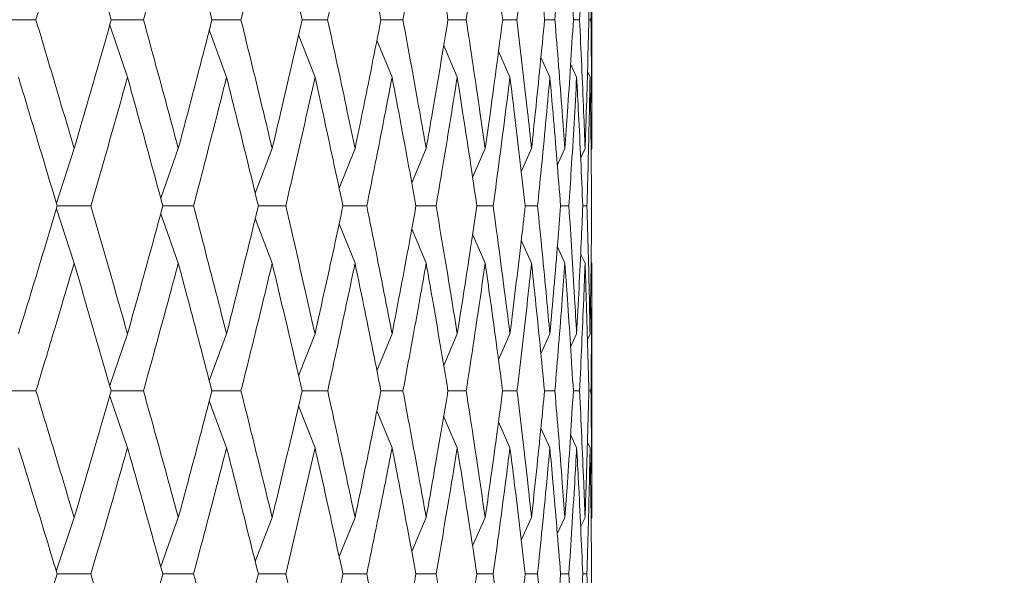
# Model space of a CAD drawing. Units: millimetres. Extents: x 7 to 202, y 7 to 278.
# Drawn here: x 95 to 100, y 42 to 45 of the extents above; entities that cross this region are included whole.
import ezdxf

# ---------------------------------------------------------------- set-up
doc = ezdxf.new("R2010")
doc.units = ezdxf.units.MM
doc.layers.add('0_18', color=7, linetype='Continuous')
doc.styles.add('SLDTEXTSTYLE0', font='TXT', dxfattribs={"width": 0.75})
doc.dimstyles.new('SLDDIMSTYLE0', dxfattribs={"dimtxt": 6.085417, "dimasz": 3.302, "dimexe": 0, "dimexo": 0.0625, "dimgap": 1.521354, "dimtad": 1, "dimdec": 0, "dimlfac": 2, "dimrnd": 1e-09, "dimzin": 12, "dimdsep": 46, "dimtxsty": 'SLDTEXTSTYLE0', "dimsah": 1, "dimcen": 0.09, "dimadec": 0, "dimazin": 3, "dimtfac": 1, "dimtdec": 0, "dimtofl": 0, "dimtmove": 0, "dimatfit": 3, "dimfxl": 1, "dimfrac": 2, "dimtolj": 1, "dimtzin": 12, "dimarcsym": 0})

# ---------------------------------------------------------------- blocks, each defined once
blk = doc.blocks.new('_D')
at = {"layer": '0_18', "color": 7}
for p, q in [((151.8074, 113.2331), (151.8074, 20.6231)), ((46.1576, 52.3655), (46.1576, 20.6231)), ((151.8074, 21.6231), (46.1576, 21.6231))]:
    blk.add_line(p, q, dxfattribs=at)
for points in [[(46.1576, 21.6231), (49.4596, 20.9031), (49.4596, 22.3431)], [(151.8074, 21.6231), (148.5054, 22.3431), (148.5054, 20.9031)]]:
    blk.add_solid(points, dxfattribs=at)
at = {"layer": '0_18', "color": 7, "insert": (92.2379, 29.4676), "char_height": 6.08542, "attachment_point": 1, "style": 'SLDTEXTSTYLE0'}
blk.add_mtext('210', dxfattribs=at)
blk = doc.blocks.new('_D_3')
at = {"layer": '0_18', "color": 7}
for p, q in [((98.5574, 191.9731), (168.8279, 191.9731)), ((167.8279, 37.6231), (167.8279, 191.9731)), ((98.5574, 37.6231), (168.8279, 37.6231))]:
    blk.add_line(p, q, dxfattribs=at)
for points in [[(167.8279, 191.9731), (167.1079, 188.6711), (168.5479, 188.6711)], [(167.8279, 37.6231), (168.5479, 40.9251), (167.1079, 40.9251)]]:
    blk.add_solid(points, dxfattribs=at)
at = {"layer": '0_18', "color": 7, "insert": (159.9834, 108.0534), "char_height": 6.08542, "attachment_point": 1, "rotation": 90, "style": 'SLDTEXTSTYLE0'}
blk.add_mtext('309', dxfattribs=at)

msp = doc.modelspace()

# ---------------------------------------------------------------- linework, layer by layer
at = {"color": 7, "linetype": 'Continuous', "lineweight": 18}
for p, q in [((98.05740671, 44.70306367), (98.05740671, 46.1651507)), ((94.71341105, 45.43247551), (94.91195552, 45.43247551)), ((95.33853479, 45.43247551), (95.52046586, 45.43247551)), ((95.90824483, 45.43247551), (96.07217809, 45.43247551)), ((96.41820541, 45.43247551), (96.56289289, 45.43247551)), ((96.86453523, 45.43247551), (96.98887611, 45.43247551)), ((97.24383591, 45.43247551), (97.34688489, 45.43247551)), ((97.55322313, 45.43247551), (97.63419604, 45.43247551)), ((97.79033972, 45.43247551), (97.84862095, 45.43247551)), ((97.95338264, 45.43247551), (97.98852982, 45.43247551)), ((98.04111136, 45.43247551), (98.05285627, 45.43247551)), ((95.43018019, 45.1064083), (95.32986883, 45.40215164)), ((95.99093975, 45.1064083), (95.89316672, 45.37429392)), ((96.49132075, 45.1064083), (96.39831701, 45.34611583)), ((96.92751499, 45.1064083), (96.84151759, 45.31715542)), ((97.29620231, 45.1064083), (97.21948089, 45.28692097)), ((97.59457571, 45.1064083), (97.52945764, 45.25482386)), ((97.82036649, 45.1064083), (97.76927786, 45.22015631)), ((97.97185542, 45.1064083), (97.93738624, 45.18197954)), ((98.0478886, 45.1064083), (98.03288685, 45.13904929)), ((95.12847451, 44.70306367), (95.02770355, 44.39459473)), ((95.7178513, 44.70306367), (95.61853645, 44.42243755)), ((96.24892728, 44.70306367), (96.15331305, 44.45041448)), ((96.717661, 44.70306367), (96.62799234, 44.4789502)), ((97.12048409, 44.70306367), (97.0390241, 44.50851411)), ((97.4543325, 44.70306367), (97.38338901, 44.53965008)), ((97.71666465, 44.70306367), (97.65824558, 44.57215697)), ((97.90548379, 44.70306367), (97.86236821, 44.60829973)), ((98.0193538, 44.70306367), (97.99453685, 44.64914382)), ((98.05740671, 44.70306367), (98.05332193, 44.69422728)), ((95.12847451, 44.05423731), (95.02768027, 44.36226666)), ((95.03251569, 44.37838227), (95.22312297, 44.37838972)), ((95.63051047, 44.37838227), (95.80377838, 44.37838972)), ((96.17086941, 44.37838227), (96.32547921, 44.37838972)), ((96.64947888, 44.37838227), (96.78425522, 44.37838972)), ((97.06269832, 44.37838227), (97.17661397, 44.37838972)), ((97.40738081, 44.37838227), (97.49957057, 44.37838972)), ((97.68090373, 44.37838227), (97.75066724, 44.37838972)), ((97.88118651, 44.37838227), (97.92799106, 44.37838972)), ((98.00670272, 44.37838972), (98.0301944, 44.37838972)), ((95.7178513, 44.05423731), (95.61847033, 44.3345803)), ((96.24892728, 44.05423731), (96.1531957, 44.30677474)), ((96.717661, 44.05423731), (96.62798302, 44.27800059)), ((97.12048409, 44.05423731), (97.03877171, 44.24906254)), ((97.4543325, 44.05423731), (97.38305187, 44.21815753)), ((97.71666465, 44.05423731), (97.65861811, 44.18410093)), ((97.90548379, 44.05423731), (97.86271745, 44.14807737)), ((98.0193538, 44.05423731), (97.99450146, 44.10814971)), ((98.05740671, 44.05423731), (98.05346629, 44.06275332)), ((98.05740671, 42.61599213), (98.05740671, 44.05423731)), ((95.43018019, 43.65476698), (95.32975241, 43.36202621)), ((95.99094069, 43.65476698), (95.89311456, 43.38977218)), ((96.49132168, 43.65476698), (96.39831701, 43.41777891)), ((96.92751499, 43.65476698), (96.84158651, 43.4465754)), ((97.29620231, 43.65476698), (97.2196327, 43.4766534)), ((97.59457571, 43.65476698), (97.52971282, 43.50860149)), ((97.82036649, 43.65476698), (97.76921732, 43.5421738)), ((97.97185542, 43.65476698), (97.93734154, 43.5799557)), ((98.0478886, 43.65476698), (98.03285891, 43.62243146)), ((95.43018019, 43.01067174), (95.32973146, 43.3028388)), ((97.55312161, 43.3323729), (97.63428731, 43.33238781)), ((97.79026521, 43.33238035), (97.84868615, 43.33238781)), ((97.95333607, 43.33238035), (97.98856707, 43.33238781)), ((98.04109273, 43.33238035), (98.05286558, 43.33238781)), ((95.99094069, 43.01067174), (95.89301864, 43.27536106)), ((96.49132168, 43.01067174), (96.39816148, 43.24754804)), ((96.92751499, 43.01067174), (96.8413602, 43.21896017)), ((97.29620231, 43.01067174), (97.21932629, 43.18911314)), ((97.59457571, 43.01067174), (97.52931142, 43.15741837)), ((97.82036649, 43.01067174), (97.7695824, 43.12222183)), ((97.97185542, 43.01067174), (97.93728473, 43.08544576)), ((98.04788953, 43.01067174), (98.03282352, 43.04300725)), ((95.12847498, 42.61599213), (95.02753219, 42.31188923)), ((95.7178513, 42.61599213), (95.61832691, 42.33923286)), ((96.24892728, 42.61599213), (96.1530588, 42.3666808)), ((96.717661, 42.61599213), (96.62781911, 42.39500046)), ((97.12048503, 42.61599213), (97.03885833, 42.42413223)), ((97.45433344, 42.61599213), (97.38323627, 42.45482117)), ((97.71666558, 42.61599213), (97.65810588, 42.48684377)), ((97.90548472, 42.61599213), (97.86225272, 42.52247989)), ((98.0193538, 42.61599213), (97.99415873, 42.56211698)), ((98.05740671, 42.61599213), (98.05328282, 42.60720789)), ((97.40723738, 42.29643673), (97.49970281, 42.29644418)), ((97.68079383, 42.29643673), (97.75076596, 42.29644418)), ((97.88111014, 42.29643673), (97.92805532, 42.29644418)), ((98.00666174, 42.29643673), (98.0302242, 42.29644418))]:
    msp.add_line(p, q, dxfattribs=at)
for points, knots in [([(95.12847405, 46.1651507), (95.07766181, 45.99137216), (95.00623928, 45.74710611), (94.9330699, 45.50293548), (94.91195552, 45.43247551)], [0, 0, 0, 0, 0.711431402, 1, 1, 1, 1]), ([(95.33855854, 45.43247551), (95.2891898, 45.60619813), (95.21979642, 45.85038506), (95.14892516, 46.09466078), (95.12847405, 46.1651507)], [0, 0, 0, 0, 0.71143294493, 1, 1, 1, 1]), ([(95.71785036, 46.1651507), (95.67161284, 45.99137222), (95.60662061, 45.7471063), (95.53975978, 45.50293549), (95.52046586, 45.43247551)], [0, 0, 0, 0, 0.7114315824, 1, 1, 1, 1]), ([(95.90826439, 45.43247551), (95.86360531, 45.60619817), (95.80083188, 45.8503852), (95.7364336, 46.09466078), (95.71785036, 46.1651507)], [0, 0, 0, 0, 0.711432817, 1, 1, 1, 1]), ([(96.24892635, 46.1651507), (96.20761591, 45.99137218), (96.14954927, 45.74710617), (96.08950498, 45.50293549), (96.07217809, 45.43247551)], [0, 0, 0, 0, 0.71143145821, 1, 1, 1, 1]), ([(96.41822124, 45.43247551), (96.37861146, 45.60619821), (96.3229354, 45.85038533), (96.26550026, 46.09466079), (96.24892635, 46.1651507)], [0, 0, 0, 0, 0.7114326963, 1, 1, 1, 1]), ([(96.71766007, 46.1651507), (96.68159059, 45.9913722), (96.63089073, 45.74710625), (96.57812066, 45.50293549), (96.56289289, 45.43247551)], [0, 0, 0, 0, 0.7114315288, 1, 1, 1, 1]), ([(96.86454641, 45.43247551), (96.83028758, 45.60619821), (96.78213287, 45.85038535), (96.73209839, 46.09466079), (96.71766007, 46.1651507)], [0, 0, 0, 0, 0.7114326779, 1, 1, 1, 1]), ([(97.12048409, 46.1651507), (97.08993012, 45.9913722), (97.04698295, 45.74710623), (97.00188885, 45.50293549), (96.98887611, 45.43247551)], [0, 0, 0, 0, 0.7114315153, 1, 1, 1, 1]), ([(97.24384522, 45.43247551), (97.21519729, 45.60619819), (97.17492936, 45.85038525), (97.1326768, 46.09466079), (97.12048409, 46.1651507)], [0, 0, 0, 0, 0.7114327648, 1, 1, 1, 1]), ([(97.4543325, 46.1651507), (97.42952676, 45.99137217), (97.39465938, 45.74710614), (97.35758375, 45.50293548), (97.34688489, 45.43247551)], [0, 0, 0, 0, 0.71143143134, 1, 1, 1, 1]), ([(97.55322872, 45.43247551), (97.53041049, 45.60619818), (97.49833686, 45.85038522), (97.46418703, 46.09466079), (97.4543325, 46.1651507)], [0, 0, 0, 0, 0.71143279515, 1, 1, 1, 1]), ([(97.71666465, 46.1651507), (97.69779549, 45.99137222), (97.67127267, 45.7471063), (97.64249916, 45.50293549), (97.63419604, 45.43247551)], [0, 0, 0, 0, 0.7114315779, 1, 1, 1, 1]), ([(97.79034344, 45.43247551), (97.77352862, 45.60619819), (97.74989347, 45.85038528), (97.72410606, 46.09466079), (97.71666465, 46.1651507)], [0, 0, 0, 0, 0.7114327453, 1, 1, 1, 1]), ([(97.90548379, 46.1651507), (97.89269581, 45.99137216), (97.87472081, 45.74710611), (97.85446589, 45.50293548), (97.84862095, 45.43247551)], [0, 0, 0, 0, 0.7114314027, 1, 1, 1, 1]), ([(97.9533845, 45.43247551), (97.942701, 45.60619819), (97.92768411, 45.85038528), (97.91045542, 46.09466079), (97.90548379, 46.1651507)], [0, 0, 0, 0, 0.7114327457, 1, 1, 1, 1]), ([(98.01935287, 46.1651507), (98.01274241, 45.9913722), (98.00345064, 45.74710624), (97.99187126, 45.50293549), (97.98852982, 45.43247551)], [0, 0, 0, 0, 0.7114315206, 1, 1, 1, 1]), ([(98.04111136, 45.43247551), (98.03663987, 45.60619817), (98.03035468, 45.8503852), (98.02181666, 46.09466079), (98.01935287, 46.1651507)], [0, 0, 0, 0, 0.7114328115, 1, 1, 1, 1]), ([(98.05740671, 46.1651507), (98.05702422, 45.99137219), (98.05648659, 45.74710619), (98.05366926, 45.50293549), (98.05285627, 45.43247551)], [0, 0, 0, 0, 0.7114314815, 1, 1, 1, 1]), ([(94.91195552, 45.43247551), (94.9639246, 45.25878663), (95.03668888, 45.01559688), (95.10807358, 44.77252955), (95.12847451, 44.70306367)], [0, 0, 0, 0, 0.7142113683, 1, 1, 1, 1]), ([(95.33855854, 45.43247551), (95.28910554, 45.2587867), (95.21986416, 45.01559713), (95.14878742, 44.77252956), (95.12847451, 44.70306367)], [0, 0, 0, 0, 0.71421159632, 1, 1, 1, 1]), ([(95.52046586, 45.43247551), (95.56792736, 45.25878667), (95.63438036, 45.01559703), (95.69929845, 44.77252955), (95.7178513, 44.70306367)], [0, 0, 0, 0, 0.7142115093, 1, 1, 1, 1]), ([(95.90826439, 45.43247551), (95.86352889, 45.25878676), (95.80089272, 45.01559734), (95.73630866, 44.77252957), (95.7178513, 44.70306367)], [0, 0, 0, 0, 0.7142117921, 1, 1, 1, 1]), ([(96.07217809, 45.43247551), (96.11477002, 45.25878662), (96.17440492, 45.01559687), (96.23236341, 44.77252955), (96.24892728, 44.70306367)], [0, 0, 0, 0, 0.7142113594, 1, 1, 1, 1]), ([(96.41822124, 45.43247551), (96.37854374, 45.25878674), (96.32298948, 45.01559727), (96.26538886, 44.77252957), (96.24892728, 44.70306367)], [0, 0, 0, 0, 0.7142117319, 1, 1, 1, 1]), ([(96.56289289, 45.43247551), (96.60029214, 45.25878667), (96.65265653, 45.01559702), (96.70321265, 44.77252955), (96.717661, 44.70306367)], [0, 0, 0, 0, 0.7142114941, 1, 1, 1, 1]), ([(96.86454641, 45.43247551), (96.83022911, 45.25878674), (96.78217991, 45.01559727), (96.73200143, 44.77252957), (96.717661, 44.70306367)], [0, 0, 0, 0, 0.71421173544, 1, 1, 1, 1]), ([(96.98887611, 45.43247551), (97.02079725, 45.25878661), (97.0654915, 45.01559681), (97.10826104, 44.77252954), (97.12048409, 44.70306367)], [0, 0, 0, 0, 0.71421129656, 1, 1, 1, 1]), ([(97.24384522, 45.43247551), (97.21514912, 45.25878676), (97.17497043, 45.01559736), (97.1325946, 44.77252957), (97.12048409, 44.70306367)], [0, 0, 0, 0, 0.7142118191, 1, 1, 1, 1]), ([(97.34688489, 45.43247551), (97.37308563, 45.25878665), (97.40977047, 45.01559697), (97.44442783, 44.77252955), (97.4543325, 44.70306367)], [0, 0, 0, 0, 0.7142114462, 1, 1, 1, 1]), ([(97.55322872, 45.43247551), (97.53037192, 45.25878678), (97.4983691, 45.01559741), (97.46412038, 44.77252957), (97.4543325, 44.70306367)], [0, 0, 0, 0, 0.7142118635, 1, 1, 1, 1]), ([(97.63419604, 45.43247551), (97.65447646, 45.25878665), (97.68287199, 45.01559696), (97.70915366, 44.77252955), (97.71666465, 44.70306367)], [0, 0, 0, 0, 0.7142114429, 1, 1, 1, 1]), ([(97.79034344, 45.43247551), (97.77350015, 45.25878678), (97.74991711, 45.0155974), (97.72405557, 44.77252957), (97.71666465, 44.70306367)], [0, 0, 0, 0, 0.7142118565, 1, 1, 1, 1]), ([(97.84862095, 45.43247551), (97.86282671, 45.25878664), (97.88271684, 45.01559692), (97.90042344, 44.77252955), (97.90548379, 44.70306367)], [0, 0, 0, 0, 0.7142114057, 1, 1, 1, 1]), ([(97.9533845, 45.43247551), (97.94268333, 45.25878676), (97.92770014, 45.01559735), (97.91042175, 44.77252957), (97.90548379, 44.70306367)], [0, 0, 0, 0, 0.71421180519, 1, 1, 1, 1]), ([(97.98852982, 45.43247551), (97.99655231, 45.25878662), (98.00778496, 45.01559687), (98.01678243, 44.77252955), (98.0193538, 44.70306367)], [0, 0, 0, 0, 0.7142113545, 1, 1, 1, 1]), ([(98.04111136, 45.43247551), (98.03663296, 45.25878676), (98.03036255, 45.01559737), (98.02180068, 44.77252957), (98.0193538, 44.70306367)], [0, 0, 0, 0, 0.7142118206, 1, 1, 1, 1]), ([(98.05285627, 45.43247551), (98.05463541, 45.25878665), (98.05712646, 45.01559695), (98.05734442, 44.77252955), (98.05740671, 44.70306367)], [0, 0, 0, 0, 0.7142114273, 1, 1, 1, 1]), ([(95.03254224, 44.37838972), (94.9806748, 44.5519496), (94.90816927, 44.79456911), (94.83432738, 45.03731322), (94.8133089, 45.1064083)], [0, 0, 0, 0, 0.7153583535, 1, 1, 1, 1]), ([(95.43018019, 45.1064083), (95.38137834, 44.93277013), (95.31315826, 44.69004139), (95.2430723, 44.44744314), (95.22312297, 44.37838972)], [0, 0, 0, 0, 0.715358937, 1, 1, 1, 1]), ([(95.63053282, 44.37838972), (95.5832159, 44.55194962), (95.51707154, 44.79456915), (95.44943295, 45.03731322), (95.43018019, 45.1064083)], [0, 0, 0, 0, 0.7153583115, 1, 1, 1, 1]), ([(95.99093975, 45.1064083), (95.94691562, 44.93277017), (95.88537431, 44.69004155), (95.82185778, 44.44744315), (95.80377838, 44.37838972)], [0, 0, 0, 0, 0.7153590824, 1, 1, 1, 1]), ([(96.17088804, 44.37838972), (96.12848122, 44.55194965), (96.06920068, 44.79456928), (96.00828026, 45.03731322), (95.99093975, 45.1064083)], [0, 0, 0, 0, 0.7153581952, 1, 1, 1, 1]), ([(96.49132075, 45.1064083), (96.45240913, 44.93277023), (96.39801461, 44.69004175), (96.34155104, 44.44744316), (96.32547921, 44.37838972)], [0, 0, 0, 0, 0.7153592738, 1, 1, 1, 1]), ([(96.64949378, 44.37838972), (96.61232012, 44.55194962), (96.56035502, 44.79456917), (96.50661687, 45.03731322), (96.49132075, 45.1064083)], [0, 0, 0, 0, 0.7153582949, 1, 1, 1, 1]), ([(96.92751499, 45.1064083), (96.89401236, 44.9327702), (96.84717905, 44.69004166), (96.7981974, 44.44744315), (96.78425522, 44.37838972)], [0, 0, 0, 0, 0.7153591905, 1, 1, 1, 1]), ([(97.0627095, 44.37838972), (97.03105155, 44.55194953), (96.98679689, 44.79456883), (96.94065024, 45.0373132), (96.92751499, 45.1064083)], [0, 0, 0, 0, 0.7153586104, 1, 1, 1, 1]), ([(97.29620231, 45.1064083), (97.26836362, 44.9327702), (97.22944793, 44.69004165), (97.18832052, 44.44744315), (97.17661397, 44.37838972)], [0, 0, 0, 0, 0.7153591827, 1, 1, 1, 1]), ([(97.40738919, 44.37838972), (97.38148848, 44.55194959), (97.34528187, 44.79456907), (97.30707701, 45.03731321), (97.29620231, 45.1064083)], [0, 0, 0, 0, 0.7153583892, 1, 1, 1, 1]), ([(97.59457571, 45.1064083), (97.57261322, 44.93277014), (97.54191187, 44.69004143), (97.50895223, 44.44744314), (97.49957057, 44.37838972)], [0, 0, 0, 0, 0.7153589732, 1, 1, 1, 1]), ([(97.68090932, 44.37838972), (97.66096292, 44.5519496), (97.63307985, 44.7945691), (97.60310718, 45.03731322), (97.59457571, 45.1064083)], [0, 0, 0, 0, 0.7153583586, 1, 1, 1, 1]), ([(97.82036649, 45.1064083), (97.80444617, 44.9327702), (97.78219116, 44.69004163), (97.75765207, 44.44744315), (97.75066724, 44.37838972)], [0, 0, 0, 0, 0.7153591604, 1, 1, 1, 1]), ([(97.8811893, 44.37838972), (97.86734838, 44.5519496), (97.84800015, 44.79456909), (97.82648936, 45.03731321), (97.82036649, 45.1064083)], [0, 0, 0, 0, 0.7153583706, 1, 1, 1, 1]), ([(97.97185542, 45.1064083), (97.96209896, 44.9327702), (97.94846042, 44.69004164), (97.9325265, 44.44744315), (97.92799106, 44.37838972)], [0, 0, 0, 0, 0.7153591693, 1, 1, 1, 1]), ([(98.00670365, 44.37838972), (97.99907441, 44.55194961), (97.98840949, 44.79456912), (97.97552335, 45.03731322), (97.97185542, 45.1064083)], [0, 0, 0, 0, 0.7153583386, 1, 1, 1, 1]), ([(98.0478886, 45.1064083), (98.04437068, 44.93277019), (98.03945298, 44.6900416), (98.03224584, 44.44744315), (98.0301944, 44.37838972)], [0, 0, 0, 0, 0.71535912773, 1, 1, 1, 1]), ([(98.05649867, 44.37838972), (98.05513875, 44.5519496), (98.05323771, 44.7945691), (98.04907381, 45.03731322), (98.0478886, 45.1064083)], [0, 0, 0, 0, 0.7153583595, 1, 1, 1, 1]), ([(94.8133089, 43.65476698), (94.86642406, 43.82818017), (94.94028411, 44.06932238), (95.01231195, 44.31061769), (95.03254224, 44.37838972)], [0, 0, 0, 0, 0.7191324524, 1, 1, 1, 1]), ([(95.22312297, 44.37838972), (95.2731862, 44.20488045), (95.34280229, 43.96360485), (95.41102007, 43.72248857), (95.43018019, 43.65476698)], [0, 0, 0, 0, 0.71913307767, 1, 1, 1, 1]), ([(95.43018019, 43.65476698), (95.4788048, 43.82818011), (95.54642043, 44.06932219), (95.61208874, 44.31061768), (95.63053282, 44.37838972)], [0, 0, 0, 0, 0.71913262854, 1, 1, 1, 1]), ([(95.80377838, 44.37838972), (95.84911976, 44.20488039), (95.91216983, 43.96360463), (95.9736679, 43.72248856), (95.99094069, 43.65476698)], [0, 0, 0, 0, 0.7191328769, 1, 1, 1, 1]), ([(95.99094069, 43.65476698), (96.03470417, 43.82818018), (96.09556011, 44.06932242), (96.15437019, 44.31061769), (96.17088804, 44.37838972)], [0, 0, 0, 0, 0.7191324148, 1, 1, 1, 1]), ([(96.32547921, 44.37838972), (96.36575414, 44.20488043), (96.42175899, 43.96360478), (96.47606806, 43.72248856), (96.49132168, 43.65476698)], [0, 0, 0, 0, 0.7191330099, 1, 1, 1, 1]), ([(96.49132168, 43.65476698), (96.5298916, 43.82818013), (96.58352555, 44.06932224), (96.63502833, 44.31061769), (96.64949378, 44.37838972)], [0, 0, 0, 0, 0.7191325828, 1, 1, 1, 1]), ([(96.78425522, 44.37838972), (96.81915686, 44.20488044), (96.86768978, 43.96360481), (96.91439659, 43.72248856), (96.92751499, 43.65476698)], [0, 0, 0, 0, 0.7191330395, 1, 1, 1, 1]), ([(96.92751499, 43.65476698), (96.96059777, 43.82818011), (97.00660149, 44.06932218), (97.05040619, 44.31061768), (97.0627095, 44.37838972)], [0, 0, 0, 0, 0.7191326359, 1, 1, 1, 1]), ([(97.17661397, 44.37838972), (97.20587685, 44.2048804), (97.24656873, 43.96360469), (97.28531872, 43.72248856), (97.29620231, 43.65476698)], [0, 0, 0, 0, 0.7191329293, 1, 1, 1, 1]), ([(97.29620231, 43.65476698), (97.32354564, 43.82818017), (97.3615683, 44.06932237), (97.39734162, 44.31061769), (97.40738919, 44.37838972)], [0, 0, 0, 0, 0.7191324561, 1, 1, 1, 1]), ([(97.49957057, 44.37838972), (97.52297189, 44.20488043), (97.5555129, 43.96360479), (97.58601007, 43.72248856), (97.59457571, 43.65476698)], [0, 0, 0, 0, 0.71913302058, 1, 1, 1, 1]), ([(97.59457571, 43.65476698), (97.6159719, 43.82818017), (97.64572467, 44.06932237), (97.67319406, 44.31061769), (97.68090932, 44.37838972)], [0, 0, 0, 0, 0.7191324548, 1, 1, 1, 1]), ([(97.75066724, 44.37838972), (97.76802814, 44.20488039), (97.79216959, 43.96360465), (97.8141835, 43.72248856), (97.82036649, 43.65476698)], [0, 0, 0, 0, 0.7191328929, 1, 1, 1, 1]), ([(97.82036649, 43.65476698), (97.83565275, 43.82818015), (97.85690929, 44.06932231), (97.8758652, 44.31061769), (97.8811893, 44.37838972)], [0, 0, 0, 0, 0.7191325149, 1, 1, 1, 1]), ([(97.92799106, 44.37838972), (97.93918082, 44.20488041), (97.95474089, 43.9636047), (97.96810257, 43.72248856), (97.97185542, 43.65476698)], [0, 0, 0, 0, 0.7191329427, 1, 1, 1, 1]), ([(97.97185542, 43.65476698), (97.98091501, 43.82818014), (97.99351296, 44.06932228), (98.00381121, 44.31061769), (98.00670365, 44.37838972)], [0, 0, 0, 0, 0.7191325438, 1, 1, 1, 1]), ([(98.0301944, 44.37838972), (98.03512691, 44.20488042), (98.04198587, 43.96360475), (98.04659425, 43.72248856), (98.0478886, 43.65476698)], [0, 0, 0, 0, 0.7191329877, 1, 1, 1, 1]), ([(98.0478886, 43.65476698), (98.05065304, 43.82818014), (98.05449719, 44.06932228), (98.05605979, 44.31061769), (98.05649867, 44.37838972)], [0, 0, 0, 0, 0.7191325422, 1, 1, 1, 1]), ([(94.91218649, 43.33238781), (94.96471414, 43.50573211), (95.03760589, 43.74627907), (95.10863172, 43.98698909), (95.12847451, 44.05423731)], [0, 0, 0, 0, 0.7206256059, 1, 1, 1, 1]), ([(95.33834061, 43.33238781), (95.28834426, 43.50573209), (95.21896518, 43.74627899), (95.14823477, 43.98698909), (95.12847451, 44.05423731)], [0, 0, 0, 0, 0.7206256786, 1, 1, 1, 1]), ([(95.52067727, 43.33238781), (95.56864754, 43.50573214), (95.63521508, 43.7462792), (95.69980619, 43.9869891), (95.7178513, 44.05423731)], [0, 0, 0, 0, 0.7206254863, 1, 1, 1, 1]), ([(95.90806788, 43.33238781), (95.86283976, 43.50573207), (95.80007748, 43.74627894), (95.73580686, 43.98698909), (95.7178513, 44.05423731)], [0, 0, 0, 0, 0.72062572483, 1, 1, 1, 1]), ([(96.07236808, 43.33238781), (96.11541567, 43.50573213), (96.17515208, 43.74627915), (96.23281714, 43.98698909), (96.24892728, 44.05423731)], [0, 0, 0, 0, 0.7206255383, 1, 1, 1, 1]), ([(96.41804708, 43.33238781), (96.3779314, 43.50573206), (96.32226356, 43.74627889), (96.26494157, 43.98698908), (96.24892728, 44.05423731)], [0, 0, 0, 0, 0.72062577113, 1, 1, 1, 1]), ([(96.56305959, 43.33238781), (96.60085774, 43.50573213), (96.6533096, 43.74627915), (96.70360872, 43.98698909), (96.717661, 44.05423731)], [0, 0, 0, 0, 0.7206255326, 1, 1, 1, 1]), ([(96.86439646, 43.33238781), (96.82969874, 43.50573208), (96.78154931, 43.74627899), (96.73161216, 43.98698909), (96.717661, 44.05423731)], [0, 0, 0, 0, 0.7206256802, 1, 1, 1, 1]), ([(96.9890186, 43.33238781), (97.02127904, 43.50573208), (97.06604631, 43.74627899), (97.10859663, 43.98698909), (97.12048409, 44.05423731)], [0, 0, 0, 0, 0.7206256847, 1, 1, 1, 1]), ([(97.24371949, 43.33238781), (97.21470397, 43.5057321), (97.17443962, 43.74627906), (97.13226625, 43.98698909), (97.12048409, 44.05423731)], [0, 0, 0, 0, 0.720625621, 1, 1, 1, 1]), ([(97.34700223, 43.33238781), (97.37347942, 43.50573212), (97.41022137, 43.74627912), (97.44470004, 43.98698909), (97.4543325, 44.05423731)], [0, 0, 0, 0, 0.72062556385, 1, 1, 1, 1]), ([(97.55312907, 43.33238781), (97.53001599, 43.50573208), (97.49794238, 43.74627898), (97.4638555, 43.98698909), (97.4543325, 44.05423731)], [0, 0, 0, 0, 0.7206256934, 1, 1, 1, 1]), ([(97.63428731, 43.33238781), (97.65477893, 43.50573217), (97.68321481, 43.74627928), (97.70936027, 43.9869891), (97.71666465, 44.05423731)], [0, 0, 0, 0, 0.7206254121, 1, 1, 1, 1]), ([(97.7902708, 43.33238781), (97.77323607, 43.50573204), (97.74959726, 43.74627884), (97.72385607, 43.98698908), (97.71666465, 44.05423731)], [0, 0, 0, 0, 0.72062581803, 1, 1, 1, 1]), ([(97.84868615, 43.33238781), (97.86303735, 43.50573213), (97.88295228, 43.74627916), (97.90056362, 43.98698909), (97.90548379, 44.05423731)], [0, 0, 0, 0, 0.7206255235, 1, 1, 1, 1]), ([(97.95333886, 43.33238781), (97.942513, 43.50573205), (97.92749013, 43.74627887), (97.91028926, 43.98698908), (97.90548379, 44.05423731)], [0, 0, 0, 0, 0.72062579319, 1, 1, 1, 1]), ([(97.98856707, 43.33238781), (97.99666835, 43.50573214), (98.00791036, 43.74627919), (98.01685492, 43.9869891), (98.0193538, 44.05423731)], [0, 0, 0, 0, 0.7206254978, 1, 1, 1, 1]), ([(98.04109273, 43.33238781), (98.0365574, 43.50573204), (98.0302638, 43.74627884), (98.02173619, 43.98698908), (98.0193538, 44.05423731)], [0, 0, 0, 0, 0.7206258219, 1, 1, 1, 1]), ([(98.05286558, 43.33238781), (98.0546553, 43.50573214), (98.05713886, 43.7462792), (98.05734822, 43.9869891), (98.05740671, 44.05423731)], [0, 0, 0, 0, 0.7206254876, 1, 1, 1, 1]), ([(94.71317403, 43.3323729), (94.74613607, 43.33237168), (94.81246444, 43.33236923), (94.87881101, 43.33238159), (94.91218649, 43.33238781)], [0, 0, 0, 0, 0.49695242646, 1, 1, 1, 1]), ([(94.91218649, 43.33238781), (94.96486974, 43.15911008), (95.03749919, 42.92022831), (95.10887348, 42.68154238), (95.12847498, 42.61599213)], [0, 0, 0, 0, 0.7253702746, 1, 1, 1, 1]), ([(95.33834061, 43.33238781), (95.28819805, 43.15911015), (95.21907123, 42.92022857), (95.14799469, 42.68154239), (95.12847498, 42.61599213)], [0, 0, 0, 0, 0.7253705135, 1, 1, 1, 1]), ([(95.33831732, 43.3323729), (95.36558715, 43.332372), (95.42637323, 43.33236998), (95.48716041, 43.33238147), (95.52067727, 43.33238781)], [0, 0, 0, 0, 0.4486196011, 1, 1, 1, 1]), ([(95.52067727, 43.33238781), (95.56878997, 43.15911013), (95.63511842, 42.92022848), (95.70002581, 42.68154239), (95.7178513, 42.61599213)], [0, 0, 0, 0, 0.7253704332, 1, 1, 1, 1]), ([(95.90806788, 43.33238781), (95.86270804, 43.15911009), (95.80017469, 42.92022835), (95.73558856, 42.68154238), (95.7178513, 42.61599213)], [0, 0, 0, 0, 0.72537030887, 1, 1, 1, 1]), ([(95.90804832, 43.3323729), (95.92941787, 43.33237228), (95.98419812, 43.3323707), (96.03896533, 43.33238132), (96.07236808, 43.33238781)], [0, 0, 0, 0, 0.3900958153, 1, 1, 1, 1]), ([(96.07236808, 43.33238781), (96.11554392, 43.15911011), (96.1750664, 42.92022842), (96.23301334, 42.68154239), (96.24892728, 42.61599213)], [0, 0, 0, 0, 0.7253703722, 1, 1, 1, 1]), ([(96.41804708, 43.33238781), (96.37781458, 43.15911013), (96.32234982, 42.9202285), (96.26474678, 42.68154239), (96.24892728, 42.61599213)], [0, 0, 0, 0, 0.725370444, 1, 1, 1, 1]), ([(96.41803032, 43.3323729), (96.43333648, 43.33237254), (96.48169309, 43.33237139), (96.53002561, 43.33238114), (96.56305959, 43.33238781)], [0, 0, 0, 0, 0.3165267235, 1, 1, 1, 1]), ([(96.56305959, 43.33238781), (96.60097024, 43.15911013), (96.65323408, 42.9202285), (96.70377969, 42.68154239), (96.717661, 42.61599213)], [0, 0, 0, 0, 0.7253704475, 1, 1, 1, 1]), ([(96.86439646, 43.33238781), (96.82959768, 43.15911012), (96.78162388, 42.92022846), (96.73144234, 42.68154239), (96.717661, 42.61599213)], [0, 0, 0, 0, 0.7253704126, 1, 1, 1, 1]), ([(96.86438343, 43.3323729), (96.87350934, 43.33237275), (96.9150732, 43.33237205), (96.95660538, 43.3323809), (96.9890186, 43.33238781)], [0, 0, 0, 0, 0.2195638068, 1, 1, 1, 1]), ([(96.9890186, 43.33238781), (97.02137501, 43.1591101), (97.06598176, 42.92022839), (97.10874184, 42.68154238), (97.12048503, 42.61599213)], [0, 0, 0, 0, 0.72537034908, 1, 1, 1, 1]), ([(97.24371949, 43.33238781), (97.21461959, 43.15911008), (97.17450228, 42.92022833), (97.1321235, 42.68154238), (97.12048503, 42.61599213)], [0, 0, 0, 0, 0.7253702942, 1, 1, 1, 1]), ([(97.24370925, 43.3323729), (97.24658557, 43.33237289), (97.2810395, 43.33237266), (97.31545753, 43.33238056), (97.34700223, 43.33238781)], [0, 0, 0, 0, 0.08348300767, 1, 1, 1, 1]), ([(97.34700223, 43.33238781), (97.37355827, 43.15911006), (97.4101686, 42.92022826), (97.44481775, 42.68154238), (97.45433344, 42.61599213)], [0, 0, 0, 0, 0.7253702253, 1, 1, 1, 1]), ([(97.55312907, 43.33238781), (97.52994944, 43.1591101), (97.49799387, 42.92022841), (97.46374044, 42.68154239), (97.45433344, 42.61599213)], [0, 0, 0, 0, 0.7253703617, 1, 1, 1, 1]), ([(97.63428731, 43.33238781), (97.65484084, 43.15911007), (97.68317607, 42.9202283), (97.70944999, 42.68154238), (97.71666558, 42.61599213)], [0, 0, 0, 0, 0.725370259, 1, 1, 1, 1]), ([(97.71666558, 42.61599213), (97.73517504, 42.78914974), (97.7606924, 43.02786687), (97.78389783, 43.26677566), (97.7902708, 43.33238781)], [0, 0, 0, 0, 0.7253673772, 1, 1, 1, 1]), ([(97.84868615, 43.33238781), (97.86308071, 43.15911006), (97.88292515, 42.92022824), (97.90062407, 42.68154238), (97.90548472, 42.61599213)], [0, 0, 0, 0, 0.7253702104, 1, 1, 1, 1]), ([(97.95333886, 43.33238781), (97.94248265, 43.1591101), (97.9275162, 42.92022839), (97.91023159, 42.68154238), (97.90548472, 42.61599213)], [0, 0, 0, 0, 0.7253703418, 1, 1, 1, 1]), ([(97.98856707, 43.33238781), (97.99669355, 43.15911007), (98.00789676, 42.92022829), (98.01688529, 42.68154238), (98.0193538, 42.61599213)], [0, 0, 0, 0, 0.72537025518, 1, 1, 1, 1]), ([(98.04109273, 43.33238781), (98.0365458, 43.15911009), (98.03027736, 42.92022838), (98.02170737, 42.68154238), (98.0193538, 42.61599213)], [0, 0, 0, 0, 0.7253703351, 1, 1, 1, 1]), ([(98.05286558, 43.33238781), (98.05466246, 43.15911008), (98.05713964, 42.92022833), (98.05734917, 42.68154238), (98.05740671, 42.61599213)], [0, 0, 0, 0, 0.72537028842, 1, 1, 1, 1]), ([(95.03225446, 42.29644418), (94.97954906, 42.46952019), (94.907076, 42.70751004), (94.83340368, 42.94570261), (94.8133089, 43.01067174)], [0, 0, 0, 0, 0.7272411884, 1, 1, 1, 1]), ([(95.22340329, 42.29644418), (95.27414036, 42.46952019), (95.34390684, 42.70751004), (95.41169136, 42.94570261), (95.43018019, 43.01067174)], [0, 0, 0, 0, 0.7272411884, 1, 1, 1, 1]), ([(95.63027065, 42.29644418), (95.58218787, 42.4695202), (95.51607119, 42.70751006), (95.44858708, 42.94570261), (95.43018019, 43.01067174)], [0, 0, 0, 0, 0.7272411704, 1, 1, 1, 1]), ([(95.80403263, 42.29644418), (95.84998289, 42.46952023), (95.91316725, 42.70751014), (95.97427343, 42.94570262), (95.99094069, 43.01067174)], [0, 0, 0, 0, 0.7272410926, 1, 1, 1, 1]), ([(96.17065335, 42.29644418), (96.12755868, 42.46952016), (96.06830095, 42.70750991), (96.00751939, 42.94570261), (95.99094069, 43.01067174)], [0, 0, 0, 0, 0.7272413047, 1, 1, 1, 1]), ([(96.32570552, 42.29644418), (96.3665191, 42.46952026), (96.42264023, 42.70751027), (96.47660288, 42.94570262), (96.49132168, 43.01067174)], [0, 0, 0, 0, 0.7272409708, 1, 1, 1, 1]), ([(96.64928889, 42.29644418), (96.61151099, 42.46952015), (96.55956414, 42.70750989), (96.50594639, 42.94570261), (96.49132168, 43.01067174)], [0, 0, 0, 0, 0.7272413282, 1, 1, 1, 1]), ([(96.7844508, 42.29644418), (96.81981785, 42.46952021), (96.86844966, 42.70751009), (96.91485698, 42.94570261), (96.92751499, 43.01067174)], [0, 0, 0, 0, 0.7272411371, 1, 1, 1, 1]), ([(97.06253441, 42.29644418), (97.03036048, 42.4695202), (96.98611942, 42.70751004), (96.94007422, 42.94570261), (96.92751499, 43.01067174)], [0, 0, 0, 0, 0.7272411854, 1, 1, 1, 1]), ([(97.17677882, 42.29644418), (97.20642973, 42.46952018), (97.2472015, 42.70751), (97.28570119, 42.94570261), (97.29620231, 43.01067174)], [0, 0, 0, 0, 0.7272412247, 1, 1, 1, 1]), ([(97.4072467, 42.29644418), (97.38092132, 42.46952017), (97.34472237, 42.70750995), (97.30660041, 42.94570261), (97.29620231, 43.01067174)], [0, 0, 0, 0, 0.727241273, 1, 1, 1, 1]), ([(97.49970281, 42.29644418), (97.52341232, 42.46952013), (97.55601429, 42.70750981), (97.58631181, 42.9457026), (97.59457571, 43.01067174)], [0, 0, 0, 0, 0.7272413967, 1, 1, 1, 1]), ([(97.68080035, 42.29644418), (97.66052495, 42.46952026), (97.63264505, 42.70751024), (97.60273417, 42.94570262), (97.59457571, 43.01067174)], [0, 0, 0, 0, 0.72724099829, 1, 1, 1, 1]), ([(97.75076596, 42.29644418), (97.76835303, 42.46952024), (97.7925363, 42.7075102), (97.81440233, 42.94570262), (97.82036649, 43.01067174)], [0, 0, 0, 0, 0.72724104091, 1, 1, 1, 1]), ([(97.88111387, 42.29644418), (97.86704174, 42.46952012), (97.84769174, 42.7075098), (97.82622243, 42.9457026), (97.82036649, 43.01067174)], [0, 0, 0, 0, 0.72724141021, 1, 1, 1, 1]), ([(97.92805532, 42.29644418), (97.93938638, 42.46952017), (97.95496727, 42.70750995), (97.9682362, 42.94570261), (97.97185542, 43.01067174)], [0, 0, 0, 0, 0.7272412663, 1, 1, 1, 1]), ([(98.0066636, 42.29644418), (97.99890185, 42.46952019), (97.98822898, 42.70751001), (97.97536436, 42.94570261), (97.97185542, 43.01067174)], [0, 0, 0, 0, 0.7272412115, 1, 1, 1, 1]), ([(98.0302242, 42.29644418), (98.03521248, 42.46952017), (98.04207166, 42.70750994), (98.04664273, 42.94570261), (98.04788953, 43.01067174)], [0, 0, 0, 0, 0.72724128, 1, 1, 1, 1]), ([(98.05649308, 42.29644418), (98.05510152, 42.4695202), (98.05318804, 42.70751005), (98.04902503, 42.94570261), (98.04788953, 43.01067174)], [0, 0, 0, 0, 0.7272411793, 1, 1, 1, 1]), ([(94.81330844, 41.58872098), (94.86740753, 41.76156557), (94.94121455, 41.99737622), (95.01306814, 42.23341674), (95.03225446, 42.29644418)], [0, 0, 0, 0, 0.7329804199, 1, 1, 1, 1]), ([(95.03222838, 42.29642928), (95.0624505, 42.29643182), (95.12617073, 42.29643718), (95.18990028, 42.29644177), (95.22340329, 42.29644418)], [0, 0, 0, 0, 0.4742938471, 1, 1, 1, 1]), ([(95.22340329, 42.29644418), (95.27431864, 42.12345359), (95.3437817, 41.88744507), (95.41197188, 41.6516752), (95.43017972, 41.58872098)], [0, 0, 0, 0, 0.732984466, 1, 1, 1, 1]), ([(95.43017972, 41.58872098), (95.47970374, 41.76156561), (95.54726902, 41.99737637), (95.61277836, 42.23341674), (95.63027065, 42.29644418)], [0, 0, 0, 0, 0.7329802779, 1, 1, 1, 1]), ([(95.6302483, 42.29642928), (95.65466192, 42.2964319), (95.7125935, 42.29643813), (95.77051848, 42.29644196), (95.80403263, 42.29644418)], [0, 0, 0, 0, 0.4214214944, 1, 1, 1, 1]), ([(95.80403263, 42.29644418), (95.85014444, 42.12345352), (95.91305414, 41.88744482), (95.97452584, 41.65167519), (95.99093975, 41.58872098)], [0, 0, 0, 0, 0.7329842435, 1, 1, 1, 1]), ([(95.99093975, 41.58872098), (96.03551201, 41.76156565), (96.09632165, 41.99737649), (96.15498821, 42.23341675), (96.17065335, 42.29644418)], [0, 0, 0, 0, 0.7329801696, 1, 1, 1, 1]), ([(96.17063379, 42.29642928), (96.18905245, 42.29643196), (96.24075368, 42.29643948), (96.29243546, 42.29644234), (96.32570552, 42.29644418)], [0, 0, 0, 0, 0.3562518063, 1, 1, 1, 1]), ([(96.32570552, 42.29644418), (96.36666335, 42.12345357), (96.42254152, 41.88744498), (96.47682596, 41.65167519), (96.49132075, 41.58872098)], [0, 0, 0, 0, 0.7329843902, 1, 1, 1, 1]), ([(96.49132075, 41.58872098), (96.53060236, 41.7615656), (96.58419399, 41.99737634), (96.63557038, 42.23341674), (96.64928889, 42.29644418)], [0, 0, 0, 0, 0.7329803057, 1, 1, 1, 1]), ([(96.64927306, 42.29642928), (96.66155606, 42.29643197), (96.70663207, 42.29644186), (96.75167897, 42.2964432), (96.7844508, 42.29644418)], [0, 0, 0, 0, 0.2724953412, 1, 1, 1, 1]), ([(96.7844508, 42.29644418), (96.81994332, 42.12345358), (96.86836526, 41.88744501), (96.91504955, 41.65167519), (96.92751499, 41.58872098)], [0, 0, 0, 0, 0.73298441364, 1, 1, 1, 1]), ([(96.92751499, 41.58872098), (96.96120681, 41.76156552), (97.00717231, 41.99737607), (97.05086706, 42.23341673), (97.06253441, 42.29644418)], [0, 0, 0, 0, 0.7329805565, 1, 1, 1, 1]), ([(97.0625223, 42.29642928), (97.0685762, 42.29643192), (97.10668335, 42.29644856), (97.14475523, 42.29644618), (97.17677882, 42.29644418)], [0, 0, 0, 0, 0.1588650294, 1, 1, 1, 1]), ([(97.17677882, 42.29644418), (97.20653539, 42.12345359), (97.24713185, 41.88744507), (97.28586029, 41.6516752), (97.29620138, 41.58872098)], [0, 0, 0, 0, 0.7329844704, 1, 1, 1, 1]), ([(97.29620138, 41.58872098), (97.32404629, 41.76156562), (97.36203492, 41.99737641), (97.39771848, 42.23341674), (97.4072467, 42.29644418)], [0, 0, 0, 0, 0.7329802424, 1, 1, 1, 1]), ([(97.49970281, 42.29644418), (97.52349689, 42.1234539), (97.55595909, 41.8874436), (97.58643808, 41.65167027), (97.59457665, 41.58871353)], [0, 0, 0, 0, 0.732977681, 1, 1, 1, 1]), ([(97.59457665, 41.58871353), (97.61636307, 41.76156081), (97.64608604, 41.99737443), (97.67348449, 42.23341676), (97.68080035, 42.29644418)], [0, 0, 0, 0, 0.73298258542, 1, 1, 1, 1]), ([(97.75076596, 42.29644418), (97.7684156, 42.12345387), (97.79249497, 41.88744351), (97.81449336, 41.65167026), (97.82036742, 41.58871353)], [0, 0, 0, 0, 0.73297760131, 1, 1, 1, 1]), ([(97.88111387, 42.29644418), (97.86699462, 42.12345395), (97.84773176, 41.88744378), (97.8261344, 41.65167028), (97.82036742, 41.58871353)], [0, 0, 0, 0, 0.7329778527, 1, 1, 1, 1]), ([(97.92805532, 42.29644418), (97.93942771, 42.12345355), (97.95494291, 41.88744492), (97.96829121, 41.65167519), (97.97185542, 41.58872098)], [0, 0, 0, 0, 0.7329843295, 1, 1, 1, 1]), ([(97.97185542, 41.58872098), (97.98107579, 41.76156559), (97.99365508, 41.9973763), (98.0039221, 42.23341674), (98.0066636, 42.29644418)], [0, 0, 0, 0, 0.7329803387, 1, 1, 1, 1]), ([(98.0302242, 42.29644418), (98.03523207, 42.12345357), (98.04206424, 41.88744498), (98.04666115, 41.65167519), (98.0478886, 41.58872098)], [0, 0, 0, 0, 0.7329843846, 1, 1, 1, 1]), ([(98.0478886, 41.58872098), (98.05069649, 41.76156558), (98.05452729, 41.99737627), (98.0560788, 42.23341674), (98.05649308, 42.29644418)], [0, 0, 0, 0, 0.7329803667, 1, 1, 1, 1])]:
    msp.add_open_spline(points, degree=3, knots=knots, dxfattribs=at)

# ---------------------------------------------------------------- dimensions: what is measured, and where the dimension line sits
at = {"layer": '0_18', "color": 7}
dim = msp.add_linear_dim(base=(167.8279148, 191.97311102), p1=(97.55740694, 37.62311102), p2=(97.55740694, 191.97311102), angle=90, dimstyle='SLDDIMSTYLE0', dxfattribs=at)
dim.commit()
dim.dimension.update_dxf_attribs({"geometry": '_D_3', "text_midpoint": (167.8279148, 114.79811102), "dimtype": 160})
dim = msp.add_linear_dim(base=(46.15764626, 21.62311102), p1=(151.80740694, 114.23311534), p2=(46.15764626, 53.36550981), dimstyle='SLDDIMSTYLE0', dxfattribs=at)
dim.commit()
dim.dimension.update_dxf_attribs({"geometry": '_D', "text_midpoint": (98.9825266, 21.62311102), "dimtype": 160})

doc.saveas('drawing.dxf')
